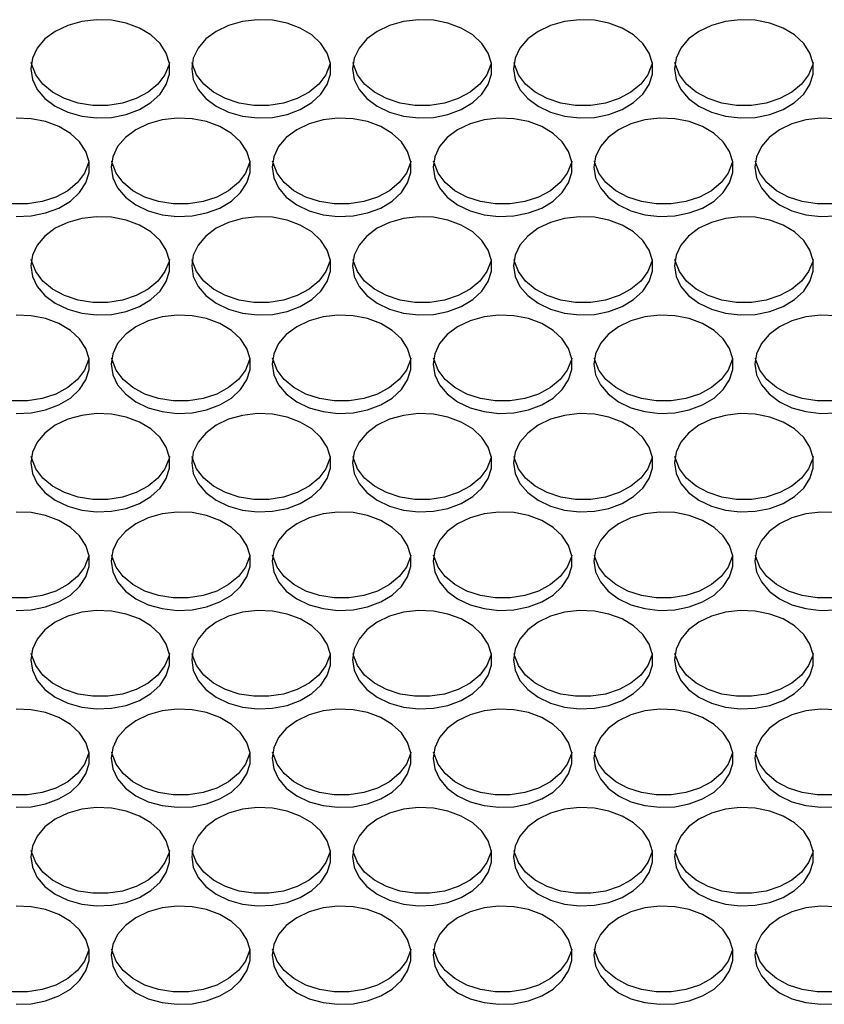
# Model space of a CAD drawing. Units: millimetres. Extents: x -1331 to 2711, y -1097 to 1666.
# Drawn here: x 89 to 182, y 156 to 269 of the extents above; entities that cross this region are included whole.
import ezdxf

# ---------------------------------------------------------------- set-up
doc = ezdxf.new("R2010")
doc.units = ezdxf.units.MM

msp = doc.modelspace()

# ---------------------------------------------------------------- linework, layer by layer
at = {"color": 7, "linetype": 'Continuous', "lineweight": 25, "flags": 128}
for points in [[(90.39, 263.69), (90.58, 262.48), (91.13, 261.32), (92.02, 260.27), (93.21, 259.38), (94.64, 258.69), (96.25, 258.24), (97.96, 258.04), (99.69, 258.11), (101.35, 258.44), (102.88, 259.01), (104.2, 259.8), (105.25, 260.78), (105.97, 261.89), (106.35, 263.08), (106.35, 264.3), (105.97, 265.5), (105.25, 266.61), (104.2, 267.58), (102.88, 268.37), (101.35, 268.95), (99.69, 269.27), (97.96, 269.34), (96.25, 269.14), (94.64, 268.69), (93.21, 268), (92.02, 267.12), (91.13, 266.07), (90.58, 264.91), (90.39, 263.69)], [(108.89, 263.69), (109.08, 262.48), (109.63, 261.32), (110.52, 260.27), (111.71, 259.38), (113.14, 258.69), (114.75, 258.24), (116.46, 258.04), (118.19, 258.11), (119.85, 258.44), (121.38, 259.01), (122.7, 259.8), (123.75, 260.78), (124.47, 261.89), (124.85, 263.08), (124.85, 264.3), (124.47, 265.5), (123.75, 266.61), (122.7, 267.58), (121.38, 268.37), (119.85, 268.95), (118.19, 269.27), (116.46, 269.34), (114.75, 269.14), (113.14, 268.69), (111.71, 268), (110.52, 267.12), (109.63, 266.07), (109.08, 264.91), (108.89, 263.69)], [(127.39, 263.69), (127.58, 262.48), (128.13, 261.32), (129.02, 260.27), (130.21, 259.38), (131.64, 258.69), (133.25, 258.24), (134.96, 258.04), (136.69, 258.11), (138.35, 258.44), (139.88, 259.01), (141.2, 259.8), (142.25, 260.78), (142.97, 261.89), (143.35, 263.08), (143.35, 264.3), (142.97, 265.5), (142.25, 266.61), (141.2, 267.58), (139.88, 268.37), (138.35, 268.95), (136.69, 269.27), (134.96, 269.34), (133.25, 269.14), (131.64, 268.69), (130.21, 268), (129.02, 267.12), (128.13, 266.07), (127.58, 264.91), (127.39, 263.69)], [(145.89, 263.69), (146.08, 262.48), (146.63, 261.32), (147.52, 260.27), (148.71, 259.38), (150.14, 258.69), (151.75, 258.24), (153.46, 258.04), (155.19, 258.11), (156.85, 258.44), (158.38, 259.01), (159.7, 259.8), (160.75, 260.78), (161.47, 261.89), (161.85, 263.08), (161.85, 264.3), (161.47, 265.5), (160.75, 266.61), (159.7, 267.58), (158.38, 268.37), (156.85, 268.95), (155.19, 269.27), (153.46, 269.34), (151.75, 269.14), (150.14, 268.69), (148.71, 268), (147.52, 267.12), (146.63, 266.07), (146.08, 264.91), (145.89, 263.69)], [(164.39, 263.69), (164.58, 262.48), (165.13, 261.32), (166.02, 260.27), (167.21, 259.38), (168.64, 258.69), (170.25, 258.24), (171.96, 258.04), (173.69, 258.11), (175.35, 258.44), (176.88, 259.01), (178.2, 259.8), (179.25, 260.78), (179.97, 261.89), (180.35, 263.08), (180.35, 264.3), (179.97, 265.5), (179.25, 266.61), (178.2, 267.58), (176.88, 268.37), (175.35, 268.95), (173.69, 269.27), (171.96, 269.34), (170.25, 269.14), (168.64, 268.69), (167.21, 268), (166.02, 267.12), (165.13, 266.07), (164.58, 264.91), (164.39, 263.69)], [(106.33, 264.4), (106.29, 264.19), (105.82, 263.01), (105.01, 261.93), (103.89, 261), (102.52, 260.26), (100.95, 259.75), (99.26, 259.48), (97.53, 259.48), (95.84, 259.75), (94.27, 260.26), (92.89, 261), (91.77, 261.93), (90.96, 263.01), (90.5, 264.19), (90.45, 264.4)], [(124.83, 264.4), (124.79, 264.19), (124.32, 263.01), (123.51, 261.93), (122.39, 261), (121.02, 260.26), (119.45, 259.75), (117.76, 259.48), (116.03, 259.48), (114.34, 259.75), (112.77, 260.26), (111.39, 261), (110.27, 261.93), (109.46, 263.01), (109, 264.19), (108.95, 264.4)], [(143.33, 264.4), (143.29, 264.19), (142.82, 263.01), (142.01, 261.93), (140.89, 261), (139.52, 260.26), (137.95, 259.75), (136.26, 259.48), (134.53, 259.48), (132.84, 259.75), (131.27, 260.26), (129.89, 261), (128.77, 261.93), (127.96, 263.01), (127.5, 264.19), (127.45, 264.4)], [(161.83, 264.4), (161.79, 264.19), (161.32, 263.01), (160.51, 261.93), (159.39, 261), (158.02, 260.26), (156.45, 259.75), (154.76, 259.48), (153.03, 259.48), (151.34, 259.75), (149.77, 260.26), (148.39, 261), (147.27, 261.93), (146.46, 263.01), (146, 264.19), (145.95, 264.4)], [(180.33, 264.4), (180.29, 264.19), (179.82, 263.01), (179.01, 261.93), (177.89, 261), (176.52, 260.26), (174.95, 259.75), (173.26, 259.48), (171.53, 259.48), (169.84, 259.75), (168.27, 260.26), (166.89, 261), (165.77, 261.93), (164.96, 263.01), (164.5, 264.19), (164.45, 264.4)], [(88.71, 246.72), (90.44, 246.78), (92.1, 247.11), (93.63, 247.68), (94.95, 248.47), (96, 249.45), (96.72, 250.56), (97.1, 251.75), (97.1, 252.98), (96.72, 254.17), (96, 255.28), (94.95, 256.25), (93.63, 257.05), (92.1, 257.62), (90.44, 257.95), (88.71, 258.01)], [(99.64, 252.36), (99.83, 251.15), (100.38, 249.99), (101.27, 248.94), (102.46, 248.05), (103.89, 247.37), (105.5, 246.91), (107.21, 246.72), (108.94, 246.78), (110.6, 247.11), (112.13, 247.68), (113.45, 248.47), (114.5, 249.45), (115.22, 250.56), (115.6, 251.75), (115.6, 252.98), (115.22, 254.17), (114.5, 255.28), (113.45, 256.25), (112.13, 257.05), (110.6, 257.62), (108.94, 257.95), (107.21, 258.01), (105.5, 257.81), (103.89, 257.36), (102.46, 256.68), (101.27, 255.79), (100.38, 254.74), (99.83, 253.58), (99.64, 252.36)], [(118.14, 252.36), (118.33, 251.15), (118.88, 249.99), (119.77, 248.94), (120.96, 248.05), (122.39, 247.37), (124, 246.91), (125.71, 246.72), (127.44, 246.78), (129.1, 247.11), (130.63, 247.68), (131.95, 248.47), (133, 249.45), (133.72, 250.56), (134.1, 251.75), (134.1, 252.98), (133.72, 254.17), (133, 255.28), (131.95, 256.25), (130.63, 257.05), (129.1, 257.62), (127.44, 257.95), (125.71, 258.01), (124, 257.81), (122.39, 257.36), (120.96, 256.68), (119.77, 255.79), (118.88, 254.74), (118.33, 253.58), (118.14, 252.36)], [(136.64, 252.36), (136.83, 251.15), (137.38, 249.99), (138.27, 248.94), (139.46, 248.05), (140.89, 247.37), (142.5, 246.91), (144.21, 246.72), (145.94, 246.78), (147.6, 247.11), (149.13, 247.68), (150.45, 248.47), (151.5, 249.45), (152.22, 250.56), (152.6, 251.75), (152.6, 252.98), (152.22, 254.17), (151.5, 255.28), (150.45, 256.25), (149.13, 257.05), (147.6, 257.62), (145.94, 257.95), (144.21, 258.01), (142.5, 257.81), (140.89, 257.36), (139.46, 256.68), (138.27, 255.79), (137.38, 254.74), (136.83, 253.58), (136.64, 252.36)], [(155.14, 252.36), (155.33, 251.15), (155.88, 249.99), (156.77, 248.94), (157.96, 248.05), (159.39, 247.37), (161, 246.91), (162.71, 246.72), (164.44, 246.78), (166.1, 247.11), (167.63, 247.68), (168.95, 248.47), (170, 249.45), (170.72, 250.56), (171.1, 251.75), (171.1, 252.98), (170.72, 254.17), (170, 255.28), (168.95, 256.25), (167.63, 257.05), (166.1, 257.62), (164.44, 257.95), (162.71, 258.01), (161, 257.81), (159.39, 257.36), (157.96, 256.68), (156.77, 255.79), (155.88, 254.74), (155.33, 253.58), (155.14, 252.36)], [(182.94, 257.95), (181.21, 258.01), (179.5, 257.81), (177.89, 257.36), (176.46, 256.68), (175.27, 255.79), (174.38, 254.74), (173.83, 253.58), (173.64, 252.36)], [(97.08, 253.07), (97.04, 252.86), (96.57, 251.68), (95.76, 250.6), (94.64, 249.67), (93.27, 248.93), (91.7, 248.42), (90.01, 248.15), (88.28, 248.15), (86.59, 248.42), (85.02, 248.93), (83.64, 249.67), (82.52, 250.6), (81.71, 251.68), (81.25, 252.86), (81.2, 253.07)], [(115.58, 253.07), (115.54, 252.86), (115.07, 251.68), (114.26, 250.6), (113.14, 249.67), (111.77, 248.93), (110.2, 248.42), (108.51, 248.15), (106.78, 248.15), (105.09, 248.42), (103.52, 248.93), (102.14, 249.67), (101.02, 250.6), (100.21, 251.68), (99.75, 252.86), (99.7, 253.07)], [(134.08, 253.07), (134.04, 252.86), (133.57, 251.68), (132.76, 250.6), (131.64, 249.67), (130.27, 248.93), (128.7, 248.42), (127.01, 248.15), (125.28, 248.15), (123.59, 248.42), (122.02, 248.93), (120.64, 249.67), (119.52, 250.6), (118.71, 251.68), (118.25, 252.86), (118.2, 253.07)], [(152.58, 253.07), (152.54, 252.86), (152.07, 251.68), (151.26, 250.6), (150.14, 249.67), (148.77, 248.93), (147.2, 248.42), (145.51, 248.15), (143.78, 248.15), (142.09, 248.42), (140.52, 248.93), (139.14, 249.67), (138.02, 250.6), (137.21, 251.68), (136.75, 252.86), (136.7, 253.07)], [(171.08, 253.07), (171.04, 252.86), (170.57, 251.68), (169.76, 250.6), (168.64, 249.67), (167.27, 248.93), (165.7, 248.42), (164.01, 248.15), (162.28, 248.15), (160.59, 248.42), (159.02, 248.93), (157.64, 249.67), (156.52, 250.6), (155.71, 251.68), (155.25, 252.86), (155.2, 253.07)], [(189.58, 253.07), (189.54, 252.86), (189.07, 251.68), (188.26, 250.6), (187.14, 249.67), (185.77, 248.93), (184.2, 248.42), (182.51, 248.15), (180.78, 248.15), (179.09, 248.42), (177.52, 248.93), (176.14, 249.67), (175.02, 250.6), (174.21, 251.68), (173.75, 252.86), (173.7, 253.07)], [(173.64, 252.36), (173.83, 251.15), (174.38, 249.99), (175.27, 248.94), (176.46, 248.05), (177.89, 247.37), (179.5, 246.91), (181.21, 246.72), (182.94, 246.78)], [(90.39, 241.04), (90.58, 239.82), (91.13, 238.66), (92.02, 237.61), (93.21, 236.72), (94.64, 236.04), (96.25, 235.59), (97.96, 235.39), (99.69, 235.45), (101.35, 235.78), (102.88, 236.35), (104.2, 237.15), (105.25, 238.12), (105.97, 239.23), (106.35, 240.42), (106.35, 241.65), (105.97, 242.84), (105.25, 243.95), (104.2, 244.93), (102.88, 245.72), (101.35, 246.29), (99.69, 246.62), (97.96, 246.68), (96.25, 246.49), (94.64, 246.03), (93.21, 245.35), (92.02, 244.46), (91.13, 243.41), (90.58, 242.25), (90.39, 241.04)], [(108.89, 241.04), (109.08, 239.82), (109.63, 238.66), (110.52, 237.61), (111.71, 236.72), (113.14, 236.04), (114.75, 235.59), (116.46, 235.39), (118.19, 235.45), (119.85, 235.78), (121.38, 236.35), (122.7, 237.15), (123.75, 238.12), (124.47, 239.23), (124.85, 240.42), (124.85, 241.65), (124.47, 242.84), (123.75, 243.95), (122.7, 244.93), (121.38, 245.72), (119.85, 246.29), (118.19, 246.62), (116.46, 246.68), (114.75, 246.49), (113.14, 246.03), (111.71, 245.35), (110.52, 244.46), (109.63, 243.41), (109.08, 242.25), (108.89, 241.04)], [(127.39, 241.04), (127.58, 239.82), (128.13, 238.66), (129.02, 237.61), (130.21, 236.72), (131.64, 236.04), (133.25, 235.59), (134.96, 235.39), (136.69, 235.45), (138.35, 235.78), (139.88, 236.35), (141.2, 237.15), (142.25, 238.12), (142.97, 239.23), (143.35, 240.42), (143.35, 241.65), (142.97, 242.84), (142.25, 243.95), (141.2, 244.93), (139.88, 245.72), (138.35, 246.29), (136.69, 246.62), (134.96, 246.68), (133.25, 246.49), (131.64, 246.03), (130.21, 245.35), (129.02, 244.46), (128.13, 243.41), (127.58, 242.25), (127.39, 241.04)], [(145.89, 241.04), (146.08, 239.82), (146.63, 238.66), (147.52, 237.61), (148.71, 236.72), (150.14, 236.04), (151.75, 235.59), (153.46, 235.39), (155.19, 235.45), (156.85, 235.78), (158.38, 236.35), (159.7, 237.15), (160.75, 238.12), (161.47, 239.23), (161.85, 240.42), (161.85, 241.65), (161.47, 242.84), (160.75, 243.95), (159.7, 244.93), (158.38, 245.72), (156.85, 246.29), (155.19, 246.62), (153.46, 246.68), (151.75, 246.49), (150.14, 246.03), (148.71, 245.35), (147.52, 244.46), (146.63, 243.41), (146.08, 242.25), (145.89, 241.04)], [(164.39, 241.04), (164.58, 239.82), (165.13, 238.66), (166.02, 237.61), (167.21, 236.72), (168.64, 236.04), (170.25, 235.59), (171.96, 235.39), (173.69, 235.45), (175.35, 235.78), (176.88, 236.35), (178.2, 237.15), (179.25, 238.12), (179.97, 239.23), (180.35, 240.42), (180.35, 241.65), (179.97, 242.84), (179.25, 243.95), (178.2, 244.93), (176.88, 245.72), (175.35, 246.29), (173.69, 246.62), (171.96, 246.68), (170.25, 246.49), (168.64, 246.03), (167.21, 245.35), (166.02, 244.46), (165.13, 243.41), (164.58, 242.25), (164.39, 241.04)], [(106.33, 241.74), (106.29, 241.54), (105.82, 240.36), (105.01, 239.28), (103.89, 238.34), (102.52, 237.6), (100.95, 237.09), (99.26, 236.83), (97.53, 236.83), (95.84, 237.09), (94.27, 237.6), (92.89, 238.34), (91.77, 239.28), (90.96, 240.36), (90.5, 241.54), (90.45, 241.74)], [(124.83, 241.74), (124.79, 241.54), (124.32, 240.36), (123.51, 239.28), (122.39, 238.34), (121.02, 237.6), (119.45, 237.09), (117.76, 236.83), (116.03, 236.83), (114.34, 237.09), (112.77, 237.6), (111.39, 238.34), (110.27, 239.28), (109.46, 240.36), (109, 241.54), (108.95, 241.74)], [(143.33, 241.74), (143.29, 241.54), (142.82, 240.36), (142.01, 239.28), (140.89, 238.34), (139.52, 237.6), (137.95, 237.09), (136.26, 236.83), (134.53, 236.83), (132.84, 237.09), (131.27, 237.6), (129.89, 238.34), (128.77, 239.28), (127.96, 240.36), (127.5, 241.54), (127.45, 241.74)], [(161.83, 241.74), (161.79, 241.54), (161.32, 240.36), (160.51, 239.28), (159.39, 238.34), (158.02, 237.6), (156.45, 237.09), (154.76, 236.83), (153.03, 236.83), (151.34, 237.09), (149.77, 237.6), (148.39, 238.34), (147.27, 239.28), (146.46, 240.36), (146, 241.54), (145.95, 241.74)], [(180.33, 241.74), (180.29, 241.54), (179.82, 240.36), (179.01, 239.28), (177.89, 238.34), (176.52, 237.6), (174.95, 237.09), (173.26, 236.83), (171.53, 236.83), (169.84, 237.09), (168.27, 237.6), (166.89, 238.34), (165.77, 239.28), (164.96, 240.36), (164.5, 241.54), (164.45, 241.74)], [(88.71, 224.06), (90.44, 224.13), (92.1, 224.45), (93.63, 225.03), (94.95, 225.82), (96, 226.79), (96.72, 227.9), (97.1, 229.1), (97.1, 230.32), (96.72, 231.51), (96, 232.62), (94.95, 233.6), (93.63, 234.39), (92.1, 234.96), (90.44, 235.29), (88.71, 235.36)], [(99.64, 229.71), (99.83, 228.49), (100.38, 227.33), (101.27, 226.29), (102.46, 225.4), (103.89, 224.71), (105.5, 224.26), (107.21, 224.06), (108.94, 224.13), (110.6, 224.45), (112.13, 225.03), (113.45, 225.82), (114.5, 226.79), (115.22, 227.9), (115.6, 229.1), (115.6, 230.32), (115.22, 231.51), (114.5, 232.62), (113.45, 233.6), (112.13, 234.39), (110.6, 234.96), (108.94, 235.29), (107.21, 235.36), (105.5, 235.16), (103.89, 234.71), (102.46, 234.02), (101.27, 233.13), (100.38, 232.08), (99.83, 230.92), (99.64, 229.71)], [(118.14, 229.71), (118.33, 228.49), (118.88, 227.33), (119.77, 226.29), (120.96, 225.4), (122.39, 224.71), (124, 224.26), (125.71, 224.06), (127.44, 224.13), (129.1, 224.45), (130.63, 225.03), (131.95, 225.82), (133, 226.79), (133.72, 227.9), (134.1, 229.1), (134.1, 230.32), (133.72, 231.51), (133, 232.62), (131.95, 233.6), (130.63, 234.39), (129.1, 234.96), (127.44, 235.29), (125.71, 235.36), (124, 235.16), (122.39, 234.71), (120.96, 234.02), (119.77, 233.13), (118.88, 232.08), (118.33, 230.92), (118.14, 229.71)], [(136.64, 229.71), (136.83, 228.49), (137.38, 227.33), (138.27, 226.29), (139.46, 225.4), (140.89, 224.71), (142.5, 224.26), (144.21, 224.06), (145.94, 224.13), (147.6, 224.45), (149.13, 225.03), (150.45, 225.82), (151.5, 226.79), (152.22, 227.9), (152.6, 229.1), (152.6, 230.32), (152.22, 231.51), (151.5, 232.62), (150.45, 233.6), (149.13, 234.39), (147.6, 234.96), (145.94, 235.29), (144.21, 235.36), (142.5, 235.16), (140.89, 234.71), (139.46, 234.02), (138.27, 233.13), (137.38, 232.08), (136.83, 230.92), (136.64, 229.71)], [(155.14, 229.71), (155.33, 228.49), (155.88, 227.33), (156.77, 226.29), (157.96, 225.4), (159.39, 224.71), (161, 224.26), (162.71, 224.06), (164.44, 224.13), (166.1, 224.45), (167.63, 225.03), (168.95, 225.82), (170, 226.79), (170.72, 227.9), (171.1, 229.1), (171.1, 230.32), (170.72, 231.51), (170, 232.62), (168.95, 233.6), (167.63, 234.39), (166.1, 234.96), (164.44, 235.29), (162.71, 235.36), (161, 235.16), (159.39, 234.71), (157.96, 234.02), (156.77, 233.13), (155.88, 232.08), (155.33, 230.92), (155.14, 229.71)], [(182.94, 235.29), (181.21, 235.36), (179.5, 235.16), (177.89, 234.71), (176.46, 234.02), (175.27, 233.13), (174.38, 232.08), (173.83, 230.92), (173.64, 229.71)], [(97.08, 230.42), (97.04, 230.21), (96.57, 229.03), (95.76, 227.95), (94.64, 227.02), (93.27, 226.28), (91.7, 225.76), (90.01, 225.5), (88.28, 225.5), (86.59, 225.76), (85.02, 226.28), (83.64, 227.02), (82.52, 227.95), (81.71, 229.03), (81.25, 230.21), (81.2, 230.42)], [(115.58, 230.42), (115.54, 230.21), (115.07, 229.03), (114.26, 227.95), (113.14, 227.02), (111.77, 226.28), (110.2, 225.76), (108.51, 225.5), (106.78, 225.5), (105.09, 225.76), (103.52, 226.28), (102.14, 227.02), (101.02, 227.95), (100.21, 229.03), (99.75, 230.21), (99.7, 230.42)], [(134.08, 230.42), (134.04, 230.21), (133.57, 229.03), (132.76, 227.95), (131.64, 227.02), (130.27, 226.28), (128.7, 225.76), (127.01, 225.5), (125.28, 225.5), (123.59, 225.76), (122.02, 226.28), (120.64, 227.02), (119.52, 227.95), (118.71, 229.03), (118.25, 230.21), (118.2, 230.42)], [(152.58, 230.42), (152.54, 230.21), (152.07, 229.03), (151.26, 227.95), (150.14, 227.02), (148.77, 226.28), (147.2, 225.76), (145.51, 225.5), (143.78, 225.5), (142.09, 225.76), (140.52, 226.28), (139.14, 227.02), (138.02, 227.95), (137.21, 229.03), (136.75, 230.21), (136.7, 230.42)], [(171.08, 230.42), (171.04, 230.21), (170.57, 229.03), (169.76, 227.95), (168.64, 227.02), (167.27, 226.28), (165.7, 225.76), (164.01, 225.5), (162.28, 225.5), (160.59, 225.76), (159.02, 226.28), (157.64, 227.02), (156.52, 227.95), (155.71, 229.03), (155.25, 230.21), (155.2, 230.42)], [(189.58, 230.42), (189.54, 230.21), (189.07, 229.03), (188.26, 227.95), (187.14, 227.02), (185.77, 226.28), (184.2, 225.76), (182.51, 225.5), (180.78, 225.5), (179.09, 225.76), (177.52, 226.28), (176.14, 227.02), (175.02, 227.95), (174.21, 229.03), (173.75, 230.21), (173.7, 230.42)], [(173.64, 229.71), (173.83, 228.49), (174.38, 227.33), (175.27, 226.29), (176.46, 225.4), (177.89, 224.71), (179.5, 224.26), (181.21, 224.06), (182.94, 224.13)], [(90.39, 218.38), (90.58, 217.16), (91.13, 216.01), (92.02, 214.96), (93.21, 214.07), (94.64, 213.38), (96.25, 212.93), (97.96, 212.73), (99.69, 212.8), (101.35, 213.13), (102.88, 213.7), (104.2, 214.49), (105.25, 215.46), (105.97, 216.57), (106.35, 217.77), (106.35, 218.99), (105.97, 220.19), (105.25, 221.3), (104.2, 222.27), (102.88, 223.06), (101.35, 223.64), (99.69, 223.96), (97.96, 224.03), (96.25, 223.83), (94.64, 223.38), (93.21, 222.69), (92.02, 221.8), (91.13, 220.76), (90.58, 219.6), (90.39, 218.38)], [(108.89, 218.38), (109.08, 217.16), (109.63, 216.01), (110.52, 214.96), (111.71, 214.07), (113.14, 213.38), (114.75, 212.93), (116.46, 212.73), (118.19, 212.8), (119.85, 213.13), (121.38, 213.7), (122.7, 214.49), (123.75, 215.46), (124.47, 216.57), (124.85, 217.77), (124.85, 218.99), (124.47, 220.19), (123.75, 221.3), (122.7, 222.27), (121.38, 223.06), (119.85, 223.64), (118.19, 223.96), (116.46, 224.03), (114.75, 223.83), (113.14, 223.38), (111.71, 222.69), (110.52, 221.8), (109.63, 220.76), (109.08, 219.6), (108.89, 218.38)], [(127.39, 218.38), (127.58, 217.16), (128.13, 216.01), (129.02, 214.96), (130.21, 214.07), (131.64, 213.38), (133.25, 212.93), (134.96, 212.73), (136.69, 212.8), (138.35, 213.13), (139.88, 213.7), (141.2, 214.49), (142.25, 215.46), (142.97, 216.57), (143.35, 217.77), (143.35, 218.99), (142.97, 220.19), (142.25, 221.3), (141.2, 222.27), (139.88, 223.06), (138.35, 223.64), (136.69, 223.96), (134.96, 224.03), (133.25, 223.83), (131.64, 223.38), (130.21, 222.69), (129.02, 221.8), (128.13, 220.76), (127.58, 219.6), (127.39, 218.38)], [(145.89, 218.38), (146.08, 217.16), (146.63, 216.01), (147.52, 214.96), (148.71, 214.07), (150.14, 213.38), (151.75, 212.93), (153.46, 212.73), (155.19, 212.8), (156.85, 213.13), (158.38, 213.7), (159.7, 214.49), (160.75, 215.46), (161.47, 216.57), (161.85, 217.77), (161.85, 218.99), (161.47, 220.19), (160.75, 221.3), (159.7, 222.27), (158.38, 223.06), (156.85, 223.64), (155.19, 223.96), (153.46, 224.03), (151.75, 223.83), (150.14, 223.38), (148.71, 222.69), (147.52, 221.8), (146.63, 220.76), (146.08, 219.6), (145.89, 218.38)], [(164.39, 218.38), (164.58, 217.16), (165.13, 216.01), (166.02, 214.96), (167.21, 214.07), (168.64, 213.38), (170.25, 212.93), (171.96, 212.73), (173.69, 212.8), (175.35, 213.13), (176.88, 213.7), (178.2, 214.49), (179.25, 215.46), (179.97, 216.57), (180.35, 217.77), (180.35, 218.99), (179.97, 220.19), (179.25, 221.3), (178.2, 222.27), (176.88, 223.06), (175.35, 223.64), (173.69, 223.96), (171.96, 224.03), (170.25, 223.83), (168.64, 223.38), (167.21, 222.69), (166.02, 221.8), (165.13, 220.76), (164.58, 219.6), (164.39, 218.38)], [(106.33, 219.09), (106.29, 218.88), (105.82, 217.7), (105.01, 216.62), (103.89, 215.69), (102.52, 214.95), (100.95, 214.43), (99.26, 214.17), (97.53, 214.17), (95.84, 214.43), (94.27, 214.95), (92.89, 215.69), (91.77, 216.62), (90.96, 217.7), (90.5, 218.88), (90.45, 219.09)], [(124.83, 219.09), (124.79, 218.88), (124.32, 217.7), (123.51, 216.62), (122.39, 215.69), (121.02, 214.95), (119.45, 214.43), (117.76, 214.17), (116.03, 214.17), (114.34, 214.43), (112.77, 214.95), (111.39, 215.69), (110.27, 216.62), (109.46, 217.7), (109, 218.88), (108.95, 219.09)], [(143.33, 219.09), (143.29, 218.88), (142.82, 217.7), (142.01, 216.62), (140.89, 215.69), (139.52, 214.95), (137.95, 214.43), (136.26, 214.17), (134.53, 214.17), (132.84, 214.43), (131.27, 214.95), (129.89, 215.69), (128.77, 216.62), (127.96, 217.7), (127.5, 218.88), (127.45, 219.09)], [(161.83, 219.09), (161.79, 218.88), (161.32, 217.7), (160.51, 216.62), (159.39, 215.69), (158.02, 214.95), (156.45, 214.43), (154.76, 214.17), (153.03, 214.17), (151.34, 214.43), (149.77, 214.95), (148.39, 215.69), (147.27, 216.62), (146.46, 217.7), (146, 218.88), (145.95, 219.09)], [(180.33, 219.09), (180.29, 218.88), (179.82, 217.7), (179.01, 216.62), (177.89, 215.69), (176.52, 214.95), (174.95, 214.43), (173.26, 214.17), (171.53, 214.17), (169.84, 214.43), (168.27, 214.95), (166.89, 215.69), (165.77, 216.62), (164.96, 217.7), (164.5, 218.88), (164.45, 219.09)], [(88.71, 201.4), (90.44, 201.47), (92.1, 201.8), (93.63, 202.37), (94.95, 203.16), (96, 204.14), (96.72, 205.25), (97.1, 206.44), (97.1, 207.66), (96.72, 208.86), (96, 209.97), (94.95, 210.94), (93.63, 211.73), (92.1, 212.31), (90.44, 212.64), (88.71, 212.7)], [(99.64, 207.05), (99.83, 205.84), (100.38, 204.68), (101.27, 203.63), (102.46, 202.74), (103.89, 202.05), (105.5, 201.6), (107.21, 201.4), (108.94, 201.47), (110.6, 201.8), (112.13, 202.37), (113.45, 203.16), (114.5, 204.14), (115.22, 205.25), (115.6, 206.44), (115.6, 207.66), (115.22, 208.86), (114.5, 209.97), (113.45, 210.94), (112.13, 211.73), (110.6, 212.31), (108.94, 212.64), (107.21, 212.7), (105.5, 212.5), (103.89, 212.05), (102.46, 211.36), (101.27, 210.48), (100.38, 209.43), (99.83, 208.27), (99.64, 207.05)], [(118.14, 207.05), (118.33, 205.84), (118.88, 204.68), (119.77, 203.63), (120.96, 202.74), (122.39, 202.05), (124, 201.6), (125.71, 201.4), (127.44, 201.47), (129.1, 201.8), (130.63, 202.37), (131.95, 203.16), (133, 204.14), (133.72, 205.25), (134.1, 206.44), (134.1, 207.66), (133.72, 208.86), (133, 209.97), (131.95, 210.94), (130.63, 211.73), (129.1, 212.31), (127.44, 212.64), (125.71, 212.7), (124, 212.5), (122.39, 212.05), (120.96, 211.36), (119.77, 210.48), (118.88, 209.43), (118.33, 208.27), (118.14, 207.05)], [(136.64, 207.05), (136.83, 205.84), (137.38, 204.68), (138.27, 203.63), (139.46, 202.74), (140.89, 202.05), (142.5, 201.6), (144.21, 201.4), (145.94, 201.47), (147.6, 201.8), (149.13, 202.37), (150.45, 203.16), (151.5, 204.14), (152.22, 205.25), (152.6, 206.44), (152.6, 207.66), (152.22, 208.86), (151.5, 209.97), (150.45, 210.94), (149.13, 211.73), (147.6, 212.31), (145.94, 212.64), (144.21, 212.7), (142.5, 212.5), (140.89, 212.05), (139.46, 211.36), (138.27, 210.48), (137.38, 209.43), (136.83, 208.27), (136.64, 207.05)], [(155.14, 207.05), (155.33, 205.84), (155.88, 204.68), (156.77, 203.63), (157.96, 202.74), (159.39, 202.05), (161, 201.6), (162.71, 201.4), (164.44, 201.47), (166.1, 201.8), (167.63, 202.37), (168.95, 203.16), (170, 204.14), (170.72, 205.25), (171.1, 206.44), (171.1, 207.66), (170.72, 208.86), (170, 209.97), (168.95, 210.94), (167.63, 211.73), (166.1, 212.31), (164.44, 212.64), (162.71, 212.7), (161, 212.5), (159.39, 212.05), (157.96, 211.36), (156.77, 210.48), (155.88, 209.43), (155.33, 208.27), (155.14, 207.05)], [(182.94, 212.64), (181.21, 212.7), (179.5, 212.5), (177.89, 212.05), (176.46, 211.36), (175.27, 210.48), (174.38, 209.43), (173.83, 208.27), (173.64, 207.05)], [(97.08, 207.76), (97.04, 207.55), (96.57, 206.37), (95.76, 205.29), (94.64, 204.36), (93.27, 203.62), (91.7, 203.11), (90.01, 202.84), (88.28, 202.84), (86.59, 203.11), (85.02, 203.62), (83.64, 204.36), (82.52, 205.29), (81.71, 206.37), (81.25, 207.55), (81.2, 207.76)], [(115.58, 207.76), (115.54, 207.55), (115.07, 206.37), (114.26, 205.29), (113.14, 204.36), (111.77, 203.62), (110.2, 203.11), (108.51, 202.84), (106.78, 202.84), (105.09, 203.11), (103.52, 203.62), (102.14, 204.36), (101.02, 205.29), (100.21, 206.37), (99.75, 207.55), (99.7, 207.76)], [(134.08, 207.76), (134.04, 207.55), (133.57, 206.37), (132.76, 205.29), (131.64, 204.36), (130.27, 203.62), (128.7, 203.11), (127.01, 202.84), (125.28, 202.84), (123.59, 203.11), (122.02, 203.62), (120.64, 204.36), (119.52, 205.29), (118.71, 206.37), (118.25, 207.55), (118.2, 207.76)], [(152.58, 207.76), (152.54, 207.55), (152.07, 206.37), (151.26, 205.29), (150.14, 204.36), (148.77, 203.62), (147.2, 203.11), (145.51, 202.84), (143.78, 202.84), (142.09, 203.11), (140.52, 203.62), (139.14, 204.36), (138.02, 205.29), (137.21, 206.37), (136.75, 207.55), (136.7, 207.76)], [(171.08, 207.76), (171.04, 207.55), (170.57, 206.37), (169.76, 205.29), (168.64, 204.36), (167.27, 203.62), (165.7, 203.11), (164.01, 202.84), (162.28, 202.84), (160.59, 203.11), (159.02, 203.62), (157.64, 204.36), (156.52, 205.29), (155.71, 206.37), (155.25, 207.55), (155.2, 207.76)], [(189.58, 207.76), (189.54, 207.55), (189.07, 206.37), (188.26, 205.29), (187.14, 204.36), (185.77, 203.62), (184.2, 203.11), (182.51, 202.84), (180.78, 202.84), (179.09, 203.11), (177.52, 203.62), (176.14, 204.36), (175.02, 205.29), (174.21, 206.37), (173.75, 207.55), (173.7, 207.76)], [(173.64, 207.05), (173.83, 205.84), (174.38, 204.68), (175.27, 203.63), (176.46, 202.74), (177.89, 202.05), (179.5, 201.6), (181.21, 201.4), (182.94, 201.47)], [(90.39, 195.72), (90.58, 194.51), (91.13, 193.35), (92.02, 192.3), (93.21, 191.41), (94.64, 190.73), (96.25, 190.27), (97.96, 190.08), (99.69, 190.14), (101.35, 190.47), (102.88, 191.04), (104.2, 191.83), (105.25, 192.81), (105.97, 193.92), (106.35, 195.11), (106.35, 196.34), (105.97, 197.53), (105.25, 198.64), (104.2, 199.62), (102.88, 200.41), (101.35, 200.98), (99.69, 201.31), (97.96, 201.37), (96.25, 201.18), (94.64, 200.72), (93.21, 200.04), (92.02, 199.15), (91.13, 198.1), (90.58, 196.94), (90.39, 195.72)], [(108.89, 195.72), (109.08, 194.51), (109.63, 193.35), (110.52, 192.3), (111.71, 191.41), (113.14, 190.73), (114.75, 190.27), (116.46, 190.08), (118.19, 190.14), (119.85, 190.47), (121.38, 191.04), (122.7, 191.83), (123.75, 192.81), (124.47, 193.92), (124.85, 195.11), (124.85, 196.34), (124.47, 197.53), (123.75, 198.64), (122.7, 199.62), (121.38, 200.41), (119.85, 200.98), (118.19, 201.31), (116.46, 201.37), (114.75, 201.18), (113.14, 200.72), (111.71, 200.04), (110.52, 199.15), (109.63, 198.1), (109.08, 196.94), (108.89, 195.72)], [(127.39, 195.72), (127.58, 194.51), (128.13, 193.35), (129.02, 192.3), (130.21, 191.41), (131.64, 190.73), (133.25, 190.27), (134.96, 190.08), (136.69, 190.14), (138.35, 190.47), (139.88, 191.04), (141.2, 191.83), (142.25, 192.81), (142.97, 193.92), (143.35, 195.11), (143.35, 196.34), (142.97, 197.53), (142.25, 198.64), (141.2, 199.62), (139.88, 200.41), (138.35, 200.98), (136.69, 201.31), (134.96, 201.37), (133.25, 201.18), (131.64, 200.72), (130.21, 200.04), (129.02, 199.15), (128.13, 198.1), (127.58, 196.94), (127.39, 195.72)], [(145.89, 195.72), (146.08, 194.51), (146.63, 193.35), (147.52, 192.3), (148.71, 191.41), (150.14, 190.73), (151.75, 190.27), (153.46, 190.08), (155.19, 190.14), (156.85, 190.47), (158.38, 191.04), (159.7, 191.83), (160.75, 192.81), (161.47, 193.92), (161.85, 195.11), (161.85, 196.34), (161.47, 197.53), (160.75, 198.64), (159.7, 199.62), (158.38, 200.41), (156.85, 200.98), (155.19, 201.31), (153.46, 201.37), (151.75, 201.18), (150.14, 200.72), (148.71, 200.04), (147.52, 199.15), (146.63, 198.1), (146.08, 196.94), (145.89, 195.72)], [(164.39, 195.72), (164.58, 194.51), (165.13, 193.35), (166.02, 192.3), (167.21, 191.41), (168.64, 190.73), (170.25, 190.27), (171.96, 190.08), (173.69, 190.14), (175.35, 190.47), (176.88, 191.04), (178.2, 191.83), (179.25, 192.81), (179.97, 193.92), (180.35, 195.11), (180.35, 196.34), (179.97, 197.53), (179.25, 198.64), (178.2, 199.62), (176.88, 200.41), (175.35, 200.98), (173.69, 201.31), (171.96, 201.37), (170.25, 201.18), (168.64, 200.72), (167.21, 200.04), (166.02, 199.15), (165.13, 198.1), (164.58, 196.94), (164.39, 195.72)], [(106.33, 196.43), (106.29, 196.22), (105.82, 195.05), (105.01, 193.96), (103.89, 193.03), (102.52, 192.29), (100.95, 191.78), (99.26, 191.52), (97.53, 191.52), (95.84, 191.78), (94.27, 192.29), (92.89, 193.03), (91.77, 193.96), (90.96, 195.05), (90.5, 196.22), (90.45, 196.43)], [(124.83, 196.43), (124.79, 196.22), (124.32, 195.05), (123.51, 193.96), (122.39, 193.03), (121.02, 192.29), (119.45, 191.78), (117.76, 191.52), (116.03, 191.52), (114.34, 191.78), (112.77, 192.29), (111.39, 193.03), (110.27, 193.96), (109.46, 195.05), (109, 196.22), (108.95, 196.43)], [(143.33, 196.43), (143.29, 196.22), (142.82, 195.05), (142.01, 193.96), (140.89, 193.03), (139.52, 192.29), (137.95, 191.78), (136.26, 191.52), (134.53, 191.52), (132.84, 191.78), (131.27, 192.29), (129.89, 193.03), (128.77, 193.96), (127.96, 195.05), (127.5, 196.22), (127.45, 196.43)], [(161.83, 196.43), (161.79, 196.22), (161.32, 195.05), (160.51, 193.96), (159.39, 193.03), (158.02, 192.29), (156.45, 191.78), (154.76, 191.52), (153.03, 191.52), (151.34, 191.78), (149.77, 192.29), (148.39, 193.03), (147.27, 193.96), (146.46, 195.05), (146, 196.22), (145.95, 196.43)], [(180.33, 196.43), (180.29, 196.22), (179.82, 195.05), (179.01, 193.96), (177.89, 193.03), (176.52, 192.29), (174.95, 191.78), (173.26, 191.52), (171.53, 191.52), (169.84, 191.78), (168.27, 192.29), (166.89, 193.03), (165.77, 193.96), (164.96, 195.05), (164.5, 196.22), (164.45, 196.43)], [(88.71, 178.75), (90.44, 178.81), (92.1, 179.14), (93.63, 179.71), (94.95, 180.51), (96, 181.48), (96.72, 182.59), (97.1, 183.79), (97.1, 185.01), (96.72, 186.2), (96, 187.31), (94.95, 188.29), (93.63, 189.08), (92.1, 189.65), (90.44, 189.98), (88.71, 190.05)], [(99.64, 184.4), (99.83, 183.18), (100.38, 182.02), (101.27, 180.97), (102.46, 180.09), (103.89, 179.4), (105.5, 178.95), (107.21, 178.75), (108.94, 178.81), (110.6, 179.14), (112.13, 179.71), (113.45, 180.51), (114.5, 181.48), (115.22, 182.59), (115.6, 183.79), (115.6, 185.01), (115.22, 186.2), (114.5, 187.31), (113.45, 188.29), (112.13, 189.08), (110.6, 189.65), (108.94, 189.98), (107.21, 190.05), (105.5, 189.85), (103.89, 189.39), (102.46, 188.71), (101.27, 187.82), (100.38, 186.77), (99.83, 185.61), (99.64, 184.4)], [(118.14, 184.4), (118.33, 183.18), (118.88, 182.02), (119.77, 180.97), (120.96, 180.09), (122.39, 179.4), (124, 178.95), (125.71, 178.75), (127.44, 178.81), (129.1, 179.14), (130.63, 179.71), (131.95, 180.51), (133, 181.48), (133.72, 182.59), (134.1, 183.79), (134.1, 185.01), (133.72, 186.2), (133, 187.31), (131.95, 188.29), (130.63, 189.08), (129.1, 189.65), (127.44, 189.98), (125.71, 190.05), (124, 189.85), (122.39, 189.39), (120.96, 188.71), (119.77, 187.82), (118.88, 186.77), (118.33, 185.61), (118.14, 184.4)], [(136.64, 184.4), (136.83, 183.18), (137.38, 182.02), (138.27, 180.97), (139.46, 180.09), (140.89, 179.4), (142.5, 178.95), (144.21, 178.75), (145.94, 178.81), (147.6, 179.14), (149.13, 179.71), (150.45, 180.51), (151.5, 181.48), (152.22, 182.59), (152.6, 183.79), (152.6, 185.01), (152.22, 186.2), (151.5, 187.31), (150.45, 188.29), (149.13, 189.08), (147.6, 189.65), (145.94, 189.98), (144.21, 190.05), (142.5, 189.85), (140.89, 189.39), (139.46, 188.71), (138.27, 187.82), (137.38, 186.77), (136.83, 185.61), (136.64, 184.4)], [(155.14, 184.4), (155.33, 183.18), (155.88, 182.02), (156.77, 180.97), (157.96, 180.09), (159.39, 179.4), (161, 178.95), (162.71, 178.75), (164.44, 178.81), (166.1, 179.14), (167.63, 179.71), (168.95, 180.51), (170, 181.48), (170.72, 182.59), (171.1, 183.79), (171.1, 185.01), (170.72, 186.2), (170, 187.31), (168.95, 188.29), (167.63, 189.08), (166.1, 189.65), (164.44, 189.98), (162.71, 190.05), (161, 189.85), (159.39, 189.39), (157.96, 188.71), (156.77, 187.82), (155.88, 186.77), (155.33, 185.61), (155.14, 184.4)], [(182.94, 189.98), (181.21, 190.05), (179.5, 189.85), (177.89, 189.39), (176.46, 188.71), (175.27, 187.82), (174.38, 186.77), (173.83, 185.61), (173.64, 184.4)], [(97.08, 185.1), (97.04, 184.9), (96.57, 183.72), (95.76, 182.64), (94.64, 181.7), (93.27, 180.96), (91.7, 180.45), (90.01, 180.19), (88.28, 180.19), (86.59, 180.45), (85.02, 180.96), (83.64, 181.7), (82.52, 182.64), (81.71, 183.72), (81.25, 184.9), (81.2, 185.1)], [(115.58, 185.1), (115.54, 184.9), (115.07, 183.72), (114.26, 182.64), (113.14, 181.7), (111.77, 180.96), (110.2, 180.45), (108.51, 180.19), (106.78, 180.19), (105.09, 180.45), (103.52, 180.96), (102.14, 181.7), (101.02, 182.64), (100.21, 183.72), (99.75, 184.9), (99.7, 185.1)], [(134.08, 185.1), (134.04, 184.9), (133.57, 183.72), (132.76, 182.64), (131.64, 181.7), (130.27, 180.96), (128.7, 180.45), (127.01, 180.19), (125.28, 180.19), (123.59, 180.45), (122.02, 180.96), (120.64, 181.7), (119.52, 182.64), (118.71, 183.72), (118.25, 184.9), (118.2, 185.1)], [(152.58, 185.1), (152.54, 184.9), (152.07, 183.72), (151.26, 182.64), (150.14, 181.7), (148.77, 180.96), (147.2, 180.45), (145.51, 180.19), (143.78, 180.19), (142.09, 180.45), (140.52, 180.96), (139.14, 181.7), (138.02, 182.64), (137.21, 183.72), (136.75, 184.9), (136.7, 185.1)], [(171.08, 185.1), (171.04, 184.9), (170.57, 183.72), (169.76, 182.64), (168.64, 181.7), (167.27, 180.96), (165.7, 180.45), (164.01, 180.19), (162.28, 180.19), (160.59, 180.45), (159.02, 180.96), (157.64, 181.7), (156.52, 182.64), (155.71, 183.72), (155.25, 184.9), (155.2, 185.1)], [(189.58, 185.1), (189.54, 184.9), (189.07, 183.72), (188.26, 182.64), (187.14, 181.7), (185.77, 180.96), (184.2, 180.45), (182.51, 180.19), (180.78, 180.19), (179.09, 180.45), (177.52, 180.96), (176.14, 181.7), (175.02, 182.64), (174.21, 183.72), (173.75, 184.9), (173.7, 185.1)], [(173.64, 184.4), (173.83, 183.18), (174.38, 182.02), (175.27, 180.97), (176.46, 180.09), (177.89, 179.4), (179.5, 178.95), (181.21, 178.75), (182.94, 178.81)], [(90.39, 173.07), (90.58, 171.85), (91.13, 170.69), (92.02, 169.65), (93.21, 168.76), (94.64, 168.07), (96.25, 167.62), (97.96, 167.42), (99.69, 167.49), (101.35, 167.81), (102.88, 168.39), (104.2, 169.18), (105.25, 170.15), (105.97, 171.26), (106.35, 172.46), (106.35, 173.68), (105.97, 174.88), (105.25, 175.99), (104.2, 176.96), (102.88, 177.75), (101.35, 178.32), (99.69, 178.65), (97.96, 178.72), (96.25, 178.52), (94.64, 178.07), (93.21, 177.38), (92.02, 176.49), (91.13, 175.44), (90.58, 174.29), (90.39, 173.07)], [(108.89, 173.07), (109.08, 171.85), (109.63, 170.69), (110.52, 169.65), (111.71, 168.76), (113.14, 168.07), (114.75, 167.62), (116.46, 167.42), (118.19, 167.49), (119.85, 167.81), (121.38, 168.39), (122.7, 169.18), (123.75, 170.15), (124.47, 171.26), (124.85, 172.46), (124.85, 173.68), (124.47, 174.88), (123.75, 175.99), (122.7, 176.96), (121.38, 177.75), (119.85, 178.32), (118.19, 178.65), (116.46, 178.72), (114.75, 178.52), (113.14, 178.07), (111.71, 177.38), (110.52, 176.49), (109.63, 175.44), (109.08, 174.29), (108.89, 173.07)], [(127.39, 173.07), (127.58, 171.85), (128.13, 170.69), (129.02, 169.65), (130.21, 168.76), (131.64, 168.07), (133.25, 167.62), (134.96, 167.42), (136.69, 167.49), (138.35, 167.81), (139.88, 168.39), (141.2, 169.18), (142.25, 170.15), (142.97, 171.26), (143.35, 172.46), (143.35, 173.68), (142.97, 174.88), (142.25, 175.99), (141.2, 176.96), (139.88, 177.75), (138.35, 178.32), (136.69, 178.65), (134.96, 178.72), (133.25, 178.52), (131.64, 178.07), (130.21, 177.38), (129.02, 176.49), (128.13, 175.44), (127.58, 174.29), (127.39, 173.07)], [(145.89, 173.07), (146.08, 171.85), (146.63, 170.69), (147.52, 169.65), (148.71, 168.76), (150.14, 168.07), (151.75, 167.62), (153.46, 167.42), (155.19, 167.49), (156.85, 167.81), (158.38, 168.39), (159.7, 169.18), (160.75, 170.15), (161.47, 171.26), (161.85, 172.46), (161.85, 173.68), (161.47, 174.88), (160.75, 175.99), (159.7, 176.96), (158.38, 177.75), (156.85, 178.32), (155.19, 178.65), (153.46, 178.72), (151.75, 178.52), (150.14, 178.07), (148.71, 177.38), (147.52, 176.49), (146.63, 175.44), (146.08, 174.29), (145.89, 173.07)], [(164.39, 173.07), (164.58, 171.85), (165.13, 170.69), (166.02, 169.65), (167.21, 168.76), (168.64, 168.07), (170.25, 167.62), (171.96, 167.42), (173.69, 167.49), (175.35, 167.81), (176.88, 168.39), (178.2, 169.18), (179.25, 170.15), (179.97, 171.26), (180.35, 172.46), (180.35, 173.68), (179.97, 174.88), (179.25, 175.99), (178.2, 176.96), (176.88, 177.75), (175.35, 178.32), (173.69, 178.65), (171.96, 178.72), (170.25, 178.52), (168.64, 178.07), (167.21, 177.38), (166.02, 176.49), (165.13, 175.44), (164.58, 174.29), (164.39, 173.07)], [(106.33, 173.78), (106.29, 173.57), (105.82, 172.39), (105.01, 171.31), (103.89, 170.38), (102.52, 169.64), (100.95, 169.12), (99.26, 168.86), (97.53, 168.86), (95.84, 169.12), (94.27, 169.64), (92.89, 170.38), (91.77, 171.31), (90.96, 172.39), (90.5, 173.57), (90.45, 173.78)], [(124.83, 173.78), (124.79, 173.57), (124.32, 172.39), (123.51, 171.31), (122.39, 170.38), (121.02, 169.64), (119.45, 169.12), (117.76, 168.86), (116.03, 168.86), (114.34, 169.12), (112.77, 169.64), (111.39, 170.38), (110.27, 171.31), (109.46, 172.39), (109, 173.57), (108.95, 173.78)], [(143.33, 173.78), (143.29, 173.57), (142.82, 172.39), (142.01, 171.31), (140.89, 170.38), (139.52, 169.64), (137.95, 169.12), (136.26, 168.86), (134.53, 168.86), (132.84, 169.12), (131.27, 169.64), (129.89, 170.38), (128.77, 171.31), (127.96, 172.39), (127.5, 173.57), (127.45, 173.78)], [(161.83, 173.78), (161.79, 173.57), (161.32, 172.39), (160.51, 171.31), (159.39, 170.38), (158.02, 169.64), (156.45, 169.12), (154.76, 168.86), (153.03, 168.86), (151.34, 169.12), (149.77, 169.64), (148.39, 170.38), (147.27, 171.31), (146.46, 172.39), (146, 173.57), (145.95, 173.78)], [(180.33, 173.78), (180.29, 173.57), (179.82, 172.39), (179.01, 171.31), (177.89, 170.38), (176.52, 169.64), (174.95, 169.12), (173.26, 168.86), (171.53, 168.86), (169.84, 169.12), (168.27, 169.64), (166.89, 170.38), (165.77, 171.31), (164.96, 172.39), (164.5, 173.57), (164.45, 173.78)], [(88.71, 156.09), (90.44, 156.16), (92.1, 156.49), (93.63, 157.06), (94.95, 157.85), (96, 158.82), (96.72, 159.94), (97.1, 161.13), (97.1, 162.35), (96.72, 163.55), (96, 164.66), (94.95, 165.63), (93.63, 166.42), (92.1, 167), (90.44, 167.32), (88.71, 167.39)], [(99.64, 161.74), (99.83, 160.53), (100.38, 159.37), (101.27, 158.32), (102.46, 157.43), (103.89, 156.74), (105.5, 156.29), (107.21, 156.09), (108.94, 156.16), (110.6, 156.49), (112.13, 157.06), (113.45, 157.85), (114.5, 158.82), (115.22, 159.94), (115.6, 161.13), (115.6, 162.35), (115.22, 163.55), (114.5, 164.66), (113.45, 165.63), (112.13, 166.42), (110.6, 167), (108.94, 167.32), (107.21, 167.39), (105.5, 167.19), (103.89, 166.74), (102.46, 166.05), (101.27, 165.16), (100.38, 164.12), (99.83, 162.96), (99.64, 161.74)], [(118.14, 161.74), (118.33, 160.53), (118.88, 159.37), (119.77, 158.32), (120.96, 157.43), (122.39, 156.74), (124, 156.29), (125.71, 156.09), (127.44, 156.16), (129.1, 156.49), (130.63, 157.06), (131.95, 157.85), (133, 158.82), (133.72, 159.94), (134.1, 161.13), (134.1, 162.35), (133.72, 163.55), (133, 164.66), (131.95, 165.63), (130.63, 166.42), (129.1, 167), (127.44, 167.32), (125.71, 167.39), (124, 167.19), (122.39, 166.74), (120.96, 166.05), (119.77, 165.16), (118.88, 164.12), (118.33, 162.96), (118.14, 161.74)], [(136.64, 161.74), (136.83, 160.53), (137.38, 159.37), (138.27, 158.32), (139.46, 157.43), (140.89, 156.74), (142.5, 156.29), (144.21, 156.09), (145.94, 156.16), (147.6, 156.49), (149.13, 157.06), (150.45, 157.85), (151.5, 158.82), (152.22, 159.94), (152.6, 161.13), (152.6, 162.35), (152.22, 163.55), (151.5, 164.66), (150.45, 165.63), (149.13, 166.42), (147.6, 167), (145.94, 167.32), (144.21, 167.39), (142.5, 167.19), (140.89, 166.74), (139.46, 166.05), (138.27, 165.16), (137.38, 164.12), (136.83, 162.96), (136.64, 161.74)], [(155.14, 161.74), (155.33, 160.53), (155.88, 159.37), (156.77, 158.32), (157.96, 157.43), (159.39, 156.74), (161, 156.29), (162.71, 156.09), (164.44, 156.16), (166.1, 156.49), (167.63, 157.06), (168.95, 157.85), (170, 158.82), (170.72, 159.94), (171.1, 161.13), (171.1, 162.35), (170.72, 163.55), (170, 164.66), (168.95, 165.63), (167.63, 166.42), (166.1, 167), (164.44, 167.32), (162.71, 167.39), (161, 167.19), (159.39, 166.74), (157.96, 166.05), (156.77, 165.16), (155.88, 164.12), (155.33, 162.96), (155.14, 161.74)], [(182.94, 167.32), (181.21, 167.39), (179.5, 167.19), (177.89, 166.74), (176.46, 166.05), (175.27, 165.16), (174.38, 164.12), (173.83, 162.96), (173.64, 161.74)], [(97.08, 162.45), (97.04, 162.24), (96.57, 161.06), (95.76, 159.98), (94.64, 159.05), (93.27, 158.31), (91.7, 157.79), (90.01, 157.53), (88.28, 157.53), (86.59, 157.79), (85.02, 158.31), (83.64, 159.05), (82.52, 159.98), (81.71, 161.06), (81.25, 162.24), (81.2, 162.45)], [(115.58, 162.45), (115.54, 162.24), (115.07, 161.06), (114.26, 159.98), (113.14, 159.05), (111.77, 158.31), (110.2, 157.79), (108.51, 157.53), (106.78, 157.53), (105.09, 157.79), (103.52, 158.31), (102.14, 159.05), (101.02, 159.98), (100.21, 161.06), (99.75, 162.24), (99.7, 162.45)], [(134.08, 162.45), (134.04, 162.24), (133.57, 161.06), (132.76, 159.98), (131.64, 159.05), (130.27, 158.31), (128.7, 157.79), (127.01, 157.53), (125.28, 157.53), (123.59, 157.79), (122.02, 158.31), (120.64, 159.05), (119.52, 159.98), (118.71, 161.06), (118.25, 162.24), (118.2, 162.45)], [(152.58, 162.45), (152.54, 162.24), (152.07, 161.06), (151.26, 159.98), (150.14, 159.05), (148.77, 158.31), (147.2, 157.79), (145.51, 157.53), (143.78, 157.53), (142.09, 157.79), (140.52, 158.31), (139.14, 159.05), (138.02, 159.98), (137.21, 161.06), (136.75, 162.24), (136.7, 162.45)], [(171.08, 162.45), (171.04, 162.24), (170.57, 161.06), (169.76, 159.98), (168.64, 159.05), (167.27, 158.31), (165.7, 157.79), (164.01, 157.53), (162.28, 157.53), (160.59, 157.79), (159.02, 158.31), (157.64, 159.05), (156.52, 159.98), (155.71, 161.06), (155.25, 162.24), (155.2, 162.45)], [(189.58, 162.45), (189.54, 162.24), (189.07, 161.06), (188.26, 159.98), (187.14, 159.05), (185.77, 158.31), (184.2, 157.79), (182.51, 157.53), (180.78, 157.53), (179.09, 157.79), (177.52, 158.31), (176.14, 159.05), (175.02, 159.98), (174.21, 161.06), (173.75, 162.24), (173.7, 162.45)], [(173.64, 161.74), (173.83, 160.53), (174.38, 159.37), (175.27, 158.32), (176.46, 157.43), (177.89, 156.74), (179.5, 156.29), (181.21, 156.09), (182.94, 156.16)]]:
    msp.add_lwpolyline(points, dxfattribs=at)

doc.saveas('drawing.dxf')
